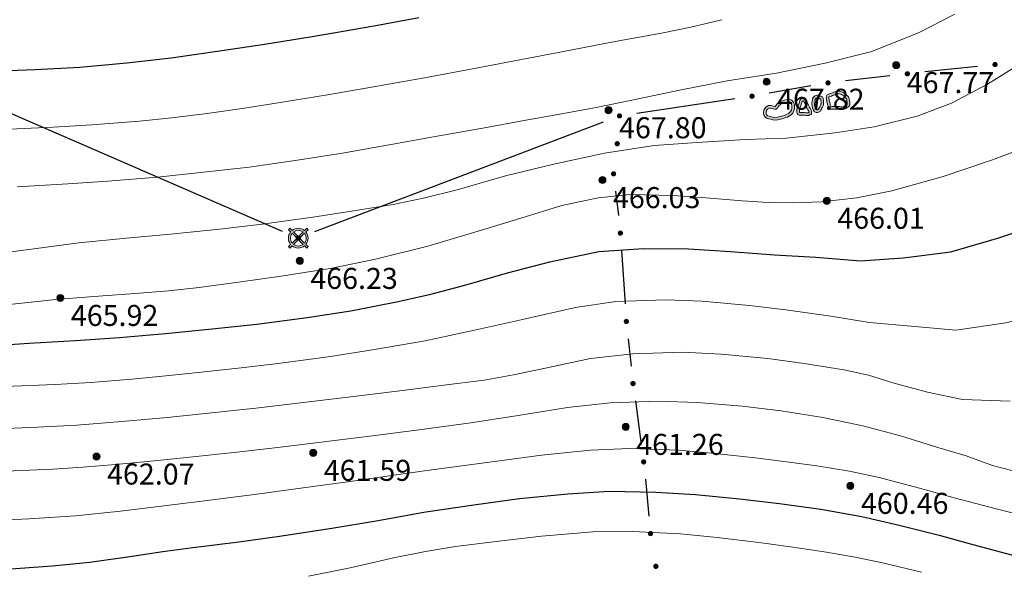
# Model space of a CAD drawing. Units: millimetres. Extents: x 482272 to 483777, y 4838427 to 4839379.
# Drawn here: x 482554 to 482610, y 4839102 to 4839133 of the extents above; entities that cross this region are included whole.
import ezdxf

# ---------------------------------------------------------------- set-up
doc = ezdxf.new("R2010")
doc.units = ezdxf.units.MM
for name, color, linetype, lineweight in [('111_Katastar_novo', 3, 'Continuous', 13), ('Slojnice_1m', 23, 'Continuous', 13), ('Slojnice_5m', 23, 'Continuous', 30), ('T_Tocka', 7, 'Continuous', 15)]:
    doc.layers.add(name, color=color, linetype=linetype, lineweight=lineweight)
for name, color, linetype in [('111_KC_MEDJA_PRILAGODBA', 3, 'Continuous'), ('1_kc_medja', 3, 'Continuous'), ('CRVENO-DETALJ', 240, 'Continuous'), ('toc1', 4, 'Continuous'), ('TOC2', 7, 'Continuous'), ('TOCKE', 7, 'Continuous'), ('TOPOGRAFIJA', 7, 'Continuous'), ('vtoc1', 7, 'Continuous')]:
    doc.layers.add(name, color=color, linetype=linetype)
doc.styles.add('gealisp', font='romans')
doc.styles.add('Zbirka_Arial', font='arial.ttf')

# ---------------------------------------------------------------- blocks, each defined once
blk = doc.blocks.new('*U1')
at = {"linetype": 'Continuous', "lineweight": 0}
h = blk.add_hatch(color=23, dxfattribs=at)
edge = h.paths.add_edge_path()
edge.add_arc((0, 0), 0.2, 0, 360.0000000000008)
at = {"color": 23, "linetype": 'Continuous', "lineweight": 0}
blk.add_circle((0, 0), 0.2, dxfattribs=at)
at = {"color": 23, "style": 'Zbirka_Arial'}
blk.add_attdef('VISINA', (0.3479530022962321, 0.02335329328044611), '', height=1.4, dxfattribs=at)
blk = doc.blocks.new('30506A-1')
at = {"linetype": 'Continuous', "lineweight": 0}
h = blk.add_hatch(color=7, dxfattribs=at)
h.paths.add_polyline_path([(-1.629696354919702, 0.462514057811859), (-1.725566094779311, 0.4759358213923406), (-1.766170199624071, 0.4829974048436725), (-1.784432107183079, 0.4879779250868523), (-1.805187612070653, 0.4936385173291454), (-1.820130594606781, 0.4981214120898585), (-1.84893988427234, 0.5102516393174028), (-1.878742261539287, 0.5281330656775935), (-1.92555856860713, 0.5474103685878617), (-1.977325447282396, 0.5556229184483072), (-2.022809945190943, 0.5556229184483072), (-2.056667667777901, 0.5556229184483072), (-2.097601242295013, 0.5530645700412151), (-2.161863445310132, 0.5365847318855687), (-2.319584039128699, 0.4651736949601853), (-2.390608588487111, 0.4380172496173602), (-2.425780204890088, 0.4169142797752556), (-2.451094846267324, 0.3626686196814722), (-2.462509738991912, 0.3284239415074808), (-2.477700512288948, 0.2199184179571599), (-2.483884092797098, 0.1024303883011732), (-2.483884092797098, 0.02567750403318231), (-2.47692740914772, -0.04157043791178638), (-2.462668720192141, -0.09290171815177961), (-2.432307903439096, -0.1435030794070845), (-2.375770710781466, -0.223073943147255), (-2.312650746040617, -0.2988179008361848), (-2.243805240521625, -0.3676634063554045), (-2.16819806517276, -0.4259889416243812), (-2.091999598288794, -0.473885120808518), (-2.012869064812549, -0.5100590789691068), (-1.950264976942889, -0.5269140257032634), (-1.889238937460276, -0.5339554917973148), (-1.839174549653308, -0.5339554917973145), (-1.750728906692534, -0.5188550161699377), (-1.674839348444935, -0.5028782670651702), (-1.595249349813114, -0.4869602673388719), (-1.534418568446764, -0.4727664183533286), (-1.480182607633083, -0.459207428149966), (-1.43047285952423, -0.44892265267913), (-1.388435969847134, -0.4470949618237227), (-1.346189166529029, -0.4421247496686646), (-1.302315088657906, -0.429589298848214), (-1.260944544008112, -0.403262588616599), (-1.241627826920194, -0.379116692256503), (-1.227857802956124, -0.3550191503195497), (-1.218332349946422, -0.3296179422936801), (-1.206223948178945, -0.2811843352233154), (-1.199417407125907, -0.21992546574711), (-1.197284448961682, -0.1452719299991252), (-1.199298842689018, -0.09692648054328756), (-1.199298842689018, -0.03933953872024198), (-1.207293469122533, 0.1085610502975912), (-1.211359575141273, 0.1797179056277391), (-1.222243255689477, 0.2754942944525282), (-1.249773029105313, 0.3642013421251704), (-1.311447093082279, 0.4066022611095832), (-1.392911322294822, 0.4337570041805066), (-1.441423890281726, 0.440687371035665), (-1.533528345393734, 0.4527009956154871)])
h.paths.add_polyline_path([(-1.550845708090947, 0.3036891711226417), (-1.461731685755125, 0.2920656029921247), (-1.427514079255161, 0.2871773734921135), (-1.377781839376529, 0.2705999601991584), (-1.369689282991317, 0.2445239451799353), (-1.36087530294742, 0.1669609207935986), (-1.357062344729456, 0.1002341519790633), (-1.349298842689109, -0.04339063576730912), (-1.349298842689109, -0.1000501253786295), (-1.347373704297979, -0.1462534467650578), (-1.34918027825222, -0.2094835351622352), (-1.354192333554579, -0.2545920328834651), (-1.361781592379202, -0.2849490681819584), (-1.364145480701865, -0.2912527703758835), (-1.375747932059993, -0.2945677564782727), (-1.400473174755349, -0.297476608560146), (-1.449045523802057, -0.2995884498229771), (-1.513582207127797, -0.3129408670629343), (-1.569653145630006, -0.3269586016886008), (-1.627008327816725, -0.3403414775320923), (-1.70499961392216, -0.3559397347530658), (-1.778812276174901, -0.3714792425955694), (-1.851887450069853, -0.3839554917972238), (-1.880613704631287, -0.3839554917972238), (-1.922015500227871, -0.3791783615361056), (-1.96183924743741, -0.3684565834412302), (-2.020592338106327, -0.3415980277068231), (-2.082277495367521, -0.3028245002856239), (-2.144553944163589, -0.2547826683571661), (-2.201773466434361, -0.1975631460863951), (-2.256839465246571, -0.1314839475119245), (-2.306669639786606, -0.06135259075176891), (-2.323583208454693, -0.03316330963821146), (-2.329022180091215, -0.01358301174673271), (-2.333884092797007, 0.03341547774266446), (-2.333884092797007, 0.09848574973853008), (-2.328249076949987, 0.2055510508330368), (-2.315863125417991, 0.2940221332041804), (-2.31128511911471, 0.3077561521140216), (-2.26181221935974, 0.3266722608439067), (-2.111920616466364, 0.3945385713229825), (-2.074083675876636, 0.4042417347370701), (-2.051984736498753, 0.4056229184482163), (-2.022809945190943, 0.4056229184482163), (-1.989149875159114, 0.4056229184482163), (-1.96641956915596, 0.4020168719534922), (-1.946263830210341, 0.3937174500347282), (-1.916973225700985, 0.3761430873289555), (-1.87093140511638, 0.3567570576092294), (-1.846479066468077, 0.3494213560147727), (-1.823899718052985, 0.3432633519014416), (-1.798826772309098, 0.3364252757894519), (-1.748821638430059, 0.3277287307669213), (-1.647714772368204, 0.3135737695183707)], flags=16)
h.paths.add_polyline_path([(-0.6673058440650266, 0.459026667549324), (-0.7157607257540807, 0.4362243702839803), (-0.7556324682325338, 0.4036974224723054), (-0.7778850582716359, 0.3725437964176308), (-0.8146245233365329, 0.3211085453267521), (-0.8321031515160939, 0.3020409509490489), (-0.8549196716321603, 0.2792244308327553), (-0.9024139921690452, 0.2226835730509719), (-0.9432066885743781, 0.153335989161859), (-0.9734740405835963, 0.1114273479183796), (-0.9927165903418427, 0.05369969864363977), (-1.011886930031097, -0.05919230174845419), (-1.022317676859416, -0.1718443674940309), (-1.022317676859416, -0.2582183583988357), (-1.008758450627055, -0.320590799067532), (-0.9927789737936336, -0.3525497527343761), (-0.9690084951178048, -0.3810743271451429), (-0.912897852615174, -0.4140805874408214), (-0.8509873816012705, -0.4255454894805555), (-0.8414679629270269, -0.4284745413804103), (-0.8346688269375593, -0.4334193675545065), (-0.8150621496439501, -0.4530260448480019), (-0.7657937731542005, -0.4838187801542517), (-0.713308426943172, -0.4961682733801354), (-0.6573541225134254, -0.4984997027315785), (-0.5874154843805857, -0.4984997027315785), (-0.5253541286921295, -0.4605733186995165), (-0.493575088706848, -0.4268080887152332), (-0.4490259402983841, -0.3989648709600716), (-0.4288201263080955, -0.3464297545847331), (-0.4214446101913158, -0.3193861954903259), (-0.4116016035386567, -0.27509266555353), (-0.4069421978375809, -0.2667057352914467), (-0.3704239869376804, -0.2001137036504594), (-0.3431543471264147, -0.1228497241856991), (-0.3224785429957819, -0.02636263824229079), (-0.324810202844219, 0.04125549736204237), (-0.3327569475513885, 0.1584699817929119), (-0.3391635870329992, 0.2631117599919442), (-0.3583179213586618, 0.3287837633945399), (-0.4042937700162383, 0.400621026922181), (-0.4884496699285135, 0.4557576510026137), (-0.5898962455114543, 0.47136481647658), (-0.6304230273981373, 0.4682473717164157)])
h.paths.add_polyline_path([(-0.6063104625427513, 0.3196590519694382), (-0.595623326889836, 0.3204811393275122), (-0.5434281498539801, 0.3124511120911393), (-0.5133376183316614, 0.2927366259214069), (-0.496280953094242, 0.2660855864880889), (-0.4878585625910998, 0.2372088190484198), (-0.4824466057173125, 0.148813523444189), (-0.4746352219508483, 0.03359561288767027), (-0.4730273496808195, -0.01303268294236665), (-0.4878073346159226, -0.08200594597315108), (-0.5078120802260175, -0.1386860585348584), (-0.538265915339371, -0.1942195225652101), (-0.5533041702303763, -0.2212883813690492), (-0.5670983562882848, -0.2833622186301471), (-0.5712114848682861, -0.2984436900899254), (-0.5895166486152444, -0.3098844174317039), (-0.6207701225247317, -0.3430912334606545), (-0.6296203449679748, -0.3484997027314876), (-0.6542304776776269, -0.3484997027314877), (-0.6928249440901482, -0.3468915999642378), (-0.7073116438923537, -0.3434829647167135), (-0.7210757812975996, -0.3348803788383066), (-0.7369248930697269, -0.3190312670662933), (-0.7734606103831538, -0.2924598362926644), (-0.8151551092485078, -0.2796307597191117), (-0.8596120054322682, -0.2713980011662896), (-0.8668782112488316, -0.2671237624506374), (-0.8723176768593247, -0.2421022206424364), (-0.8723176768593247, -0.1787739910464546), (-0.8630507630955437, -0.07869132239716292), (-0.8467653137188333, 0.01721187948783204), (-0.8384311386480475, 0.04221440470018939), (-0.8174845731176672, 0.07121734158818127), (-0.7794866271543694, 0.1358138497259915), (-0.7442507732041579, 0.1777612949047122), (-0.723732440017557, 0.1982796280913137), (-0.697876214894449, 0.2264864191347443), (-0.6558250375907164, 0.2853580673599936), (-0.6452481933104083, 0.3001656493524929), (-0.6352191956211757, 0.3083472000989786), (-0.6167020312969955, 0.3170611597809055)], flags=16)
h.paths.add_polyline_path([(0.2098199292673826, 0.4960399823144144), (0.1269325477383063, 0.5225787575996037), (-0.02270670701716448, 0.5423839530817531), (-0.04909809897230977, 0.5394515761979618), (-0.0687957595534936, 0.5374818101397525), (-0.0869332092016748, 0.5354665379566086), (-0.1135892011270698, 0.5325047610758702), (-0.1425972527061958, 0.5196122937065866), (-0.1618819768275432, 0.5110413052082098), (-0.2100574150744021, 0.4869535860846099), (-0.2328109262332421, 0.4232437548396309), (-0.2358355646335946, 0.3990466476374859), (-0.240320551350919, 0.3609242605405161), (-0.2403205513509192, 0.3304636262437278), (-0.2348032781221721, 0.2835668037996592), (-0.2141342912010502, 0.2284495053431811), (-0.1880797585627074, 0.1546283295347159), (-0.1726706473259583, 0.1295885237748273), (-0.1662855746084226, 0.1104333056223369), (-0.159311581165525, 0.08428083021136146), (-0.1338161389085155, -0.02554569028030118), (-0.08602157572783953, -0.2147325028706759), (-0.06023978946132025, -0.3028202726145547), (-0.02187693789881018, -0.3821034991767644), (0.02643439666849168, -0.4271940781063677), (0.08385654730488956, -0.4543940441972152), (0.1251799748837354, -0.4612812821271746), (0.211485122139152, -0.4584044438852288), (0.2745674160139508, -0.4198541531841329), (0.3155578268807633, -0.3700800828455614), (0.3493228852760268, -0.3025499660552667), (0.3776115950803403, -0.2422007184727611), (0.457392286858294, -0.109881522353136), (0.5593996456716455, 0.08189231221581278), (0.584388147349387, 0.1518601169134389), (0.5913968634806683, 0.2499821427518329), (0.5865206178635844, 0.3231258270084251), (0.5671007278654083, 0.3852694750021328), (0.4922550534620309, 0.4443581653194997), (0.4194048871581799, 0.4470563196271087), (0.3549264668967005, 0.4578027230040789), (0.2775343189121027, 0.4743592760694356)])
h.paths.add_polyline_path([(0.238879928126607, 0.329234559992756), (0.3268921848381299, 0.3104060400896743), (0.4042369208402758, 0.2975152507558505), (0.4292852379912802, 0.2965875353061165), (0.4390999408769862, 0.2881521866529507), (0.4410401467946485, 0.2503384362885284), (0.4362302665705329, 0.1830001131527298), (0.4218234470640714, 0.1426610185342266), (0.3268541999557328, -0.03588116602895847), (0.2451140748781881, -0.1714501539627216), (0.2143098029059705, -0.2371659341702079), (0.1889818795247034, -0.2878217809325185), (0.1748188407336779, -0.3050197566076347), (0.1669895564765509, -0.309804319208979), (0.1315052189942003, -0.3109871304585764), (0.1117288227230806, -0.3016193638036386), (0.1009471755138516, -0.2915564930751767), (0.08021704529983253, -0.2487142239660888), (0.05872444614521921, -0.1752811768544601), (0.01197023848362933, 0.009787561805967737), (-0.01374823679895854, 0.12057483994658), (-0.02253237182969769, 0.1535153463119065), (-0.03584495970449031, 0.1934531099361713), (-0.05195210541501227, 0.219627221715656), (-0.07317195819803346, 0.2797501379341165), (-0.08795876034264394, 0.3191816103199017), (-0.09032055135082828, 0.3392568338890665), (-0.09032055135082828, 0.352131052895177), (-0.0870224920065541, 0.3801645573207679), (-0.08167648279788864, 0.3825405614136344), (-0.07391556794164011, 0.3859898569053257), (-0.07036848028917575, 0.3863839777557132), (-0.05305014087138837, 0.3883082376912624), (-0.03335248026837112, 0.3902780037512912), (-0.02428808315755759, 0.3912851589857382), (0.09396084614013445, 0.3756345654023789), (0.1640804117781727, 0.3531837729992731)], flags=16)
h.paths.add_polyline_path([(1.17032162626731, 0.4291015751973646), (0.9989083712663382, 0.3705702198310519), (0.9205987657006749, 0.3302289078728793), (0.8375809989501017, 0.2564353374280012), (0.7519271464364006, 0.1471975194715463), (0.6995627103832471, 0.03980379056906702), (0.676734833431055, -0.04922492954415103), (0.6657718358881084, -0.141314108905361), (0.6657718358881088, -0.2497837971104676), (0.6843247419187715, -0.3340449120000787), (0.7066997743282855, -0.39619777980397), (0.764222135908426, -0.4837455499014139), (0.8839536256579095, -0.5478598315091859), (0.9615844950543524, -0.5556229184487619), (1.092415643668797, -0.5556229184487623), (1.196210470696313, -0.5473193322864063), (1.354551877133987, -0.5246991313670145), (1.460249247148225, -0.4966569719754264), (1.516967201096916, -0.4730244911634146), (1.631098958793018, -0.4058881631067388), (1.704036251162281, -0.3283922899645442), (1.731484260641763, -0.2927098776413004), (1.7529863014272, -0.2857737354524943), (1.784965339832183, -0.2911035751865256), (1.997579729045356, -0.3836302075294498), (2.120459196547132, -0.4045458615721601), (2.291317270239576, -0.3337618024709167), (2.403675772565635, -0.2261845130099116), (2.464018298130441, -0.1030857608575374), (2.481227799276553, 0.01813170721470664), (2.464151671450851, 0.118228863779675), (2.423771245763873, 0.2251182258926308), (2.36910315202715, 0.2919347849042425), (2.257095184201381, 0.3409382708280183), (2.129808506325277, 0.39264848371522), (2.023665851852006, 0.4347050071855838), (1.908885540937945, 0.4747698326934824), (1.745752046278767, 0.4887220394734868), (1.561256103212826, 0.4846221296274962), (1.316378669641495, 0.4583129838720198)])
h.paths.add_polyline_path([(1.339145573427118, 0.3098957792217334), (1.570951526186036, 0.3348005510056282), (1.741013473778822, 0.3385797053965689), (1.877284420120759, 0.3269249534066603), (1.971299311483109, 0.2941084347235114), (2.073951859286691, 0.2534347837072362), (2.198795236990109, 0.2027171615152411), (2.27588481084888, 0.1689904729519183), (2.292128295244083, 0.1491373253577427), (2.318719915570342, 0.07874774214133323), (2.329422539861639, 0.01601090447638698), (2.318853288890751, -0.05843505599841331), (2.294350424824529, -0.1084208986935664), (2.280707511494827, -0.1362524418861994), (2.207908004254591, -0.2059540977545571), (2.10299882965694, -0.2494164700876809), (2.04072028759242, -0.2388158671831204), (1.827865208015169, -0.1461844899597509), (1.741658282867092, -0.1318166691016813), (1.64103482798123, -0.1642758480970767), (1.589692195092086, -0.231021270853032), (1.536564459671583, -0.287469489737304), (1.449780079327753, -0.3385191252336877), (1.411949262434177, -0.3542819656058787), (1.324609558645193, -0.3774537237541155), (1.179606991963739, -0.3981683761371642), (1.086425213069787, -0.4056229184486712), (0.9690658382231749, -0.4056229184486713), (0.928510744066557, -0.4015674090330775), (0.8686459166523259, -0.3695107595144688), (0.841815943461484, -0.3286761299877976), (0.8287351868050332, -0.2923406948307284), (0.8157718358881993, -0.2334654760834394), (0.8157718358881998, -0.1502112678588209), (0.8245064989373541, -0.07684009824583693), (0.8410739431695897, -0.01222706574049032), (0.8797822202075167, 0.06715937520743964), (0.9473066459453334, 0.1532760028883335), (1.006112035458387, 0.2055474602334466), (1.057806989800953, 0.2321781942885092), (1.209435368511208, 0.2839537382383241)], flags=16)
at = {"color": 7, "linetype": 'Continuous', "lineweight": 0}
for points in [[(-1.72556609477931, 0.4759358213923406), (-1.629696354919702, 0.4625140578118589), (-1.533528345393734, 0.452700995615487), (-1.441423890281726, 0.4406873710356649), (-1.392911322294822, 0.4337570041805066), (-1.311447093082279, 0.4066022611095832), (-1.249773029105313, 0.3642013421251704), (-1.222243255689477, 0.2754942944525283), (-1.211359575141273, 0.17971790562774), (-1.207293469122533, 0.1085610502975669), (-1.199298842689018, -0.03933953872024176), (-1.199298842689018, -0.09692648054328856), (-1.197284448961682, -0.1452719299991259), (-1.199417407125907, -0.2199254657471101), (-1.206223948178945, -0.2811843352233154), (-1.218332349946422, -0.3296179422936802), (-1.227857802956123, -0.3550191503195492), (-1.241627826920194, -0.3791166922565026), (-1.260944544008112, -0.4032625886165988), (-1.302315088657906, -0.4295892988482137), (-1.34618916652903, -0.4421247496686647), (-1.388435969847137, -0.4470949618237228), (-1.43047285952423, -0.4489226526791299), (-1.480182607633083, -0.4592074281499663), (-1.534418568446767, -0.4727664183533307), (-1.595249349813116, -0.4869602673388727), (-1.674839348444948, -0.5028782670651708), (-1.75072890669253, -0.5188550161699368), (-1.839174549653308, -0.5339554917973146), (-1.889238937460277, -0.5339554917973146), (-1.95026497694289, -0.5269140257032632), (-2.012869064812548, -0.5100590789691068), (-2.091999598288794, -0.473885120808518), (-2.16819806517276, -0.4259889416243823), (-2.243805240521624, -0.3676634063554047), (-2.312650746040617, -0.298817900836184), (-2.375770710781467, -0.2230739431472557), (-2.432307903439096, -0.1435030794070826), (-2.462668720192141, -0.09290171815177928), (-2.47692740914772, -0.04157043791178694), (-2.483884092797098, 0.02567750403318314), (-2.483884092797098, 0.1024303883011726), (-2.477700512288948, 0.2199184179571603), (-2.462509738991912, 0.3284239415074808), (-2.451094846267324, 0.3626686196814717), (-2.425780204890088, 0.4169142797752556), (-2.390608588487112, 0.43801724961736), (-2.319584039128699, 0.4651736949601855), (-2.161863445310132, 0.5365847318855685), (-2.097601242295013, 0.5530645700412151), (-2.056667667777901, 0.5556229184483072), (-2.022809945190943, 0.5556229184483072), (-1.977325447282396, 0.5556229184483072), (-1.92555856860713, 0.5474103685878617), (-1.878742261539287, 0.5281330656775935), (-1.84893988427234, 0.5102516393174028), (-1.820130594606781, 0.4981214120898585), (-1.805187612070654, 0.4936385173291455), (-1.784432107183079, 0.4879779250868523), (-1.766170199624071, 0.4829974048436725)], [(-1.748821638430059, 0.3277287307669212), (-1.647714772368204, 0.3135737695183707), (-1.550845708090947, 0.3036891711226417), (-1.461731685755126, 0.2920656029921247), (-1.427514079255161, 0.2871773734921135), (-1.378973748559474, 0.2709972632601421), (-1.377615298641444, 0.2700633289416601), (-1.369689282991317, 0.2445239451799353), (-1.36087530294742, 0.1669609207935991), (-1.357062344729457, 0.1002341519790662), (-1.349298842689109, -0.0433906357673095), (-1.349298842689109, -0.1000501253786297), (-1.347373704297979, -0.1462534467650585), (-1.34918027825222, -0.2094835351622351), (-1.354192333554579, -0.2545920328834654), (-1.361781592379202, -0.2849490681819589), (-1.364074735724671, -0.2910641171033603), (-1.364101985283696, -0.2911118038316545), (-1.364468560273281, -0.291345078824861), (-1.375747932059994, -0.2945677564782727), (-1.400473174755348, -0.2974766085601459), (-1.449045523802056, -0.2995884498229771), (-1.513582207127797, -0.3129408670629346), (-1.569653145630014, -0.3269586016886024), (-1.627008327816725, -0.3403414775320925), (-1.704999613922155, -0.3559397347530648), (-1.778812276174904, -0.3714792425955693), (-1.851887450069853, -0.3839554917972237), (-1.880613704631287, -0.3839554917972237), (-1.922015500227872, -0.3791783615361055), (-1.96183924743741, -0.3684565834412297), (-2.020592338106326, -0.3415980277068229), (-2.082277495367521, -0.3028245002856238), (-2.14455394416359, -0.2547826683571657), (-2.201773466434361, -0.1975631460863951), (-2.256839465246571, -0.1314839475119243), (-2.306669639786605, -0.06135259075176691), (-2.323583208454693, -0.03316330963821201), (-2.329022180091215, -0.01358301174673215), (-2.333884092797007, 0.03341547774266473), (-2.333884092797007, 0.0984857497385292), (-2.328249076949987, 0.2055510508330372), (-2.315863125417991, 0.2940221332041801), (-2.311519889668944, 0.3070518404513223), (-2.31117081555135, 0.3077998564176596), (-2.26181221935974, 0.3266722608439068), (-2.111920616466364, 0.3945385713229825), (-2.074083675876636, 0.4042417347370701), (-2.051984736498753, 0.4056229184482163), (-2.022809945190943, 0.4056229184482163), (-1.989149875159114, 0.4056229184482163), (-1.96641956915596, 0.4020168719534922), (-1.946263830210341, 0.3937174500347282), (-1.916973225700985, 0.3761430873289555), (-1.87093140511638, 0.3567570576092294), (-1.846479066468078, 0.3494213560147728), (-1.823899718052985, 0.3432633519014416), (-1.798826772309098, 0.3364252757894519)], [(-0.5898962455114543, 0.47136481647658), (-0.4884496699285137, 0.4557576510026138), (-0.4042937700162383, 0.400621026922181), (-0.3583179213586618, 0.3287837633945401), (-0.3391635870329992, 0.2631117599919435), (-0.3327569475513883, 0.1584699817929049), (-0.324810202844219, 0.04125549736204448), (-0.3224785429957819, -0.0263626382422899), (-0.3431543471264149, -0.1228497241856985), (-0.3704239869376806, -0.2001137036504588), (-0.4069421978375658, -0.2667057352914526), (-0.4116016035386565, -0.2750926655535295), (-0.4214446101913154, -0.3193861954903241), (-0.4288201263080964, -0.346429754584733), (-0.4490259402983838, -0.3989648709600715), (-0.493575088706848, -0.4268080887152337), (-0.525354128692129, -0.4605733186995167), (-0.5874154843805854, -0.4984997027315785), (-0.657354122513425, -0.4984997027315785), (-0.713308426943172, -0.4961682733801354), (-0.7657937731542006, -0.4838187801542517), (-0.8150621496439499, -0.4530260448480021), (-0.8346688269375591, -0.4334193675545066), (-0.8414679629270267, -0.4284745413804103), (-0.8509873816012714, -0.4255454894805553), (-0.9128978526151741, -0.4140805874408215), (-0.9690084951178051, -0.3810743271451429), (-0.9927789737936337, -0.3525497527343759), (-1.008758450627056, -0.3205907990675314), (-1.022317676859416, -0.2582183583988353), (-1.022317676859416, -0.1718443674940318), (-1.011886930031096, -0.05919230174845325), (-0.9927165903418427, 0.05369969864364066), (-0.9734740405835964, 0.1114273479183794), (-0.943206688574378, 0.1533359891618602), (-0.9024139921690448, 0.222683573050972), (-0.8549196716321603, 0.2792244308327554), (-0.8321031515160939, 0.3020409509490491), (-0.8146245233365335, 0.3211085453267515), (-0.7778850582716359, 0.3725437964176308), (-0.7556324682325339, 0.4036974224723053), (-0.7157607257540803, 0.4362243702839805), (-0.6673058440650266, 0.459026667549324), (-0.6304230273981375, 0.4682473717164157)], [(-0.5956233268898359, 0.3204811393275122), (-0.5434281498539804, 0.3124511120911393), (-0.5133376183316614, 0.2927366259214068), (-0.4962809530942422, 0.2660855864880887), (-0.4878585625911001, 0.2372088190484192), (-0.482446605717314, 0.1488135234442325), (-0.4746352219508481, 0.03359561288766599), (-0.4730273496808195, -0.01303268294236659), (-0.4878073346159226, -0.08200594597315103), (-0.5078120802260173, -0.1386860585348586), (-0.5382659153393661, -0.1942195225651631), (-0.5533041702303763, -0.2212883813690496), (-0.5670983562882839, -0.2833622186301454), (-0.5712114848682859, -0.2984436900899254), (-0.5895166486152448, -0.3098844174317037), (-0.620770122524732, -0.3430912334606546), (-0.6296203449679751, -0.3484997027314876), (-0.6542304776776291, -0.3484997027314876), (-0.6928249440901482, -0.3468915999642377), (-0.7073116438923535, -0.3434829647167135), (-0.7210757812975999, -0.3348803788383066), (-0.7369248930697267, -0.3190312670662934), (-0.7734606103831538, -0.2924598362926645), (-0.8151551092485079, -0.2796307597191117), (-0.8596120054322682, -0.2713980011662898), (-0.8668782112488316, -0.2671237624506375), (-0.8723176768593248, -0.2421022206424368), (-0.8723176768593248, -0.1787739910464552), (-0.8630507630955435, -0.07869132239716237), (-0.8467653137188336, 0.01721187948783154), (-0.8384311386480476, 0.04221440470018933), (-0.8174845731176674, 0.07121734158818072), (-0.7794866271543697, 0.1358138497259915), (-0.7442507732041577, 0.1777612949047125), (-0.7237324400175567, 0.1982796280913135), (-0.6978762148944497, 0.2264864191347442), (-0.6558250375907164, 0.2853580673599936), (-0.6452481933104082, 0.3001656493524933), (-0.6352191956211755, 0.3083472000989786), (-0.6167020312969953, 0.3170611597809057), (-0.6063104625427513, 0.3196590519694382)], [(-0.02270670701716426, 0.5423839530817531), (0.1269325477383063, 0.5225787575996037), (0.2098199292673826, 0.4960399823144144), (0.2775343189121031, 0.4743592760694355), (0.3549264668966998, 0.4578027230040789), (0.4194048871581799, 0.4470563196271087), (0.4922550534620314, 0.4443581653194997), (0.5671007278654088, 0.3852694750021328), (0.5865206178635844, 0.3231258270084254), (0.5913968634806679, 0.2499821427518327), (0.5843881473493866, 0.1518601169134399), (0.5593996456716468, 0.08189231221581394), (0.457392286858294, -0.1098815223531346), (0.3776115950803387, -0.242200718472759), (0.349322885276024, -0.3025499660552669), (0.3155578268807631, -0.3700800828455613), (0.2745674160139515, -0.4198541531841329), (0.2114851221391518, -0.4584044438852288), (0.1251799748837357, -0.4612812821271746), (0.08385654730489023, -0.4543940441972154), (0.0264343966684919, -0.4271940781063677), (-0.02187693789880996, -0.3821034991767647), (-0.06023978946132047, -0.3028202726145537), (-0.08602157572784108, -0.2147325028706746), (-0.1338161389085144, -0.02554569028029618), (-0.1593115811655252, 0.08428083021135535), (-0.1662855746084233, 0.1104333056223368), (-0.1726706473259583, 0.129588523774828), (-0.1880797585627079, 0.1546283295347166), (-0.2141342912010487, 0.2284495053431783), (-0.2348032781221718, 0.2835668037996584), (-0.2403205513509192, 0.330463626243727), (-0.2403205513509192, 0.3609242605405143), (-0.2358355646335895, 0.3990466476375332), (-0.2328109262332418, 0.4232437548396319), (-0.2100574150744023, 0.4869535860846099), (-0.1618819768275443, 0.5110413052082095), (-0.1425972527061958, 0.5196122937065866), (-0.1135892011270698, 0.5325047610758702), (-0.0869332092016748, 0.5354665379566086), (-0.06879575955349537, 0.5374818101397523), (-0.04909809897230843, 0.5394515761979619)], [(-0.02428808315755759, 0.3912851589857382), (0.09396084614013489, 0.3756345654023789), (0.1640804117781727, 0.3531837729992731), (0.2388799281266074, 0.3292345599927557), (0.3268921848381297, 0.3104060400896742), (0.4042369208402761, 0.2975152507558505), (0.4292852379912802, 0.2965875353061165), (0.4292852379912802, 0.2965875353061165), (0.4390999408769858, 0.2881521866529511), (0.4410401467946485, 0.2503384362885299), (0.4362302665705329, 0.1830001131527297), (0.4218234470640709, 0.142661018534227), (0.3268541999557328, -0.03588116602895752), (0.2451140748781881, -0.1714501539627236), (0.2143098029059729, -0.237165934170207), (0.1889818795247038, -0.2878217809325179), (0.1748188407336784, -0.3050197566076349), (0.1669895564765511, -0.309804319208979), (0.1351087401791347, -0.3108670130857263), (0.129157782336847, -0.3098751867787541), (0.1117288227230802, -0.3016193638036384), (0.100947175513852, -0.2915564930751771), (0.08021704529983253, -0.2487142239660898), (0.0587244461452201, -0.1752811768544689), (0.01197023848362733, 0.00978756180597884), (-0.01374823679896053, 0.1205748399465847), (-0.02253237182969769, 0.1535153463119059), (-0.03584495970449098, 0.193453109936172), (-0.05195210541501183, 0.2196272217156547), (-0.07317195819803146, 0.2797501379341156), (-0.08795876034264438, 0.3191816103199017), (-0.09032055135082828, 0.3392568338890669), (-0.09032055135082828, 0.3521310528951744), (-0.08702249200655388, 0.3801645573207679), (-0.08167648279788864, 0.3825405614136344), (-0.07391556794163989, 0.3859898569053257), (-0.07036848028917575, 0.3863839777557132), (-0.0530501408713917, 0.3883082376912625), (-0.03335248026837689, 0.3902780037512912)], [(1.7529863014272, -0.2857737354524943), (1.784965339832183, -0.2911035751865256), (1.997579729045356, -0.3836302075294498), (2.120459196547131, -0.40454586157216), (2.291317270239574, -0.3337618024709172), (2.403675772565634, -0.2261845130099118), (2.464018298130441, -0.1030857608575388), (2.481227799276553, 0.01813170721470669), (2.46415167145085, 0.1182288637796773), (2.423771245763874, 0.2251182258926292), (2.369103152027151, 0.2919347849042424), (2.257095184201376, 0.3409382708280191), (2.129808506325276, 0.3926484837152202), (2.023665851852002, 0.4347050071855847), (1.908885540937945, 0.4747698326934824), (1.745752046278767, 0.4887220394734868), (1.561256103212827, 0.4846221296274962), (1.316378669641495, 0.4583129838720197), (1.17032162626731, 0.4291015751973646), (0.9989083712663387, 0.3705702198310519), (0.9205987657006744, 0.3302289078728791), (0.8375809989501022, 0.2564353374280017), (0.751927146436401, 0.1471975194715469), (0.6995627103832476, 0.03980379056906713), (0.6767348334310554, -0.04922492954415247), (0.6657718358881084, -0.1413141089053624), (0.6657718358881084, -0.2497837971104673), (0.6843247419187719, -0.3340449120000812), (0.7066997743282855, -0.3961977798039698), (0.764222135908426, -0.4837455499014141), (0.8839536256579095, -0.5478598315091858), (0.9615844950543533, -0.555622918448762), (1.092415643668801, -0.555622918448762), (1.196210470696315, -0.5473193322864063), (1.354551877133986, -0.5246991313670151), (1.460249247148226, -0.4966569719754261), (1.516967201096918, -0.4730244911634145), (1.631098958793018, -0.4058881631067379), (1.704036251162279, -0.3283922899645404), (1.731484260641764, -0.2927098776413004)], [(2.329422539861639, 0.01601090447638853), (2.318719915570341, 0.0787477421413314), (2.292128295244083, 0.1491373253577422), (2.275884810848879, 0.1689904729519185), (2.198795236990122, 0.2027171615152383), (2.073951859286694, 0.2534347837072346), (1.971299311483108, 0.2941084347235119), (1.877284420120759, 0.3269249534066603), (1.741013473778821, 0.3385797053965689), (1.570951526186036, 0.3348005510056282), (1.339145573427118, 0.3098957792217334), (1.209435368511208, 0.2839537382383241), (1.057806989800952, 0.2321781942885082), (1.006112035458386, 0.2055474602334471), (0.9473066459453321, 0.1532760028883331), (0.8797822202075167, 0.06715937520743864), (0.8410739431695902, -0.01222706574048971), (0.8245064989373532, -0.07684009824583882), (0.8157718358881993, -0.1502112678588219), (0.8157718358881993, -0.2334654760834383), (0.8287351868050337, -0.2923406948307274), (0.8418159434614836, -0.328676129987798), (0.8686459166523264, -0.3695107595144691), (0.928510744066557, -0.4015674090330776), (0.9690658382231732, -0.405622918448671), (1.086425213069788, -0.405622918448671), (1.179606991963738, -0.3981683761371642), (1.324609558645193, -0.3774537237541153), (1.411949262434177, -0.3542819656058782), (1.449780079327752, -0.3385191252336881), (1.536564459671581, -0.2874694897373047), (1.589692195092084, -0.2310212708530344), (1.64103482798123, -0.164275848097077), (1.741658282867093, -0.1318166691016813), (1.827865208015169, -0.1461844899597509), (2.040720287592421, -0.2388158671831206), (2.10299882965694, -0.2494164700876809), (2.207908004254591, -0.2059540977545566), (2.280707511494825, -0.1362524418861994), (2.294350424824529, -0.1084208986935664), (2.31885328889075, -0.05843505599841592)]]:
    blk.add_lwpolyline(points, close=True, dxfattribs=at)
blk = doc.blocks.new('DK')
at = {"linetype": 'Continuous', "lineweight": 0}
h = blk.add_hatch(color=242, dxfattribs=at)
edge = h.paths.add_edge_path()
edge.add_line((0.75, -0.6439339830540121), (0.6439339830540121, -0.75))
edge.add_line((0.6439339830540121, -0.75), (0.4746387647464871, -0.5807047816924751))
edge.add_arc((0, 0), 0.75, 230.7391704772668, 309.26082952273316, ccw=False)
edge.add_line((-0.4746387642808259, -0.5807047816924751), (-0.6439339825883508, -0.75))
edge.add_line((-0.6439339830540121, -0.75), (-0.75, -0.6439339830540121))
edge.add_line((-0.75, -0.6439339830540121), (-0.5807047816924751, -0.4746387647464871))
edge.add_arc((0, 0), 0.75, 140.7391704772668, 219.2608295227332, ccw=False)
edge.add_line((-0.5807047816924751, 0.4746387642808259), (-0.75, 0.6439339825883508))
edge.add_line((-0.75, 0.6439339830540121), (-0.6439339830540121, 0.75))
edge.add_line((-0.6439339830540121, 0.75), (-0.4746387647464871, 0.5807047816924751))
edge.add_arc((0, 0), 0.75, 50.73917047726678, 129.2608295227332, ccw=False)
edge.add_line((0.4746387642808259, 0.5807047816924751), (0.6439339825883508, 0.75))
edge.add_line((0.6439339830540121, 0.75), (0.75, 0.6439339830540121))
edge.add_line((0.75, 0.6439339830540121), (0.5807047816924751, 0.4746387647464871))
edge.add_arc((0, 0), 0.75, -39.260829522733275, 39.26082952273322, ccw=False)
edge.add_line((0.5807047816924751, -0.4746387642808259), (0.75, -0.6439339825883508))
edge = h.paths.add_edge_path(flags=16)
edge.add_line((-0.03882285673171282, 0.144888874143362), (-0.3679034472443163, 0.4739694646559656))
edge.add_arc((0, 0), 0.6000000000000001, 52.18075578145829, 127.81924421854171, ccw=False)
edge.add_line((0.3679034472443163, 0.4739694646559656), (0.03882285673171282, 0.144888874143362))
edge.add_arc((0, 0), 0.15, 74.99999999999996, 105.0000000000001)
edge = h.paths.add_edge_path(flags=16)
edge.add_line((0.4739694646559656, -0.3679034472443163), (0.144888874143362, -0.03882285673171282))
edge.add_arc((0, 0), 0.15, 344.9999999999999, 375.0000000000001)
edge.add_line((0.144888874143362, 0.03882285673171282), (0.4739694646559656, 0.3679034472443163))
edge.add_arc((0, 0), 0.6000000000000001, -37.819244218541826, 37.81924421854171, ccw=False)
edge = h.paths.add_edge_path(flags=16)
edge.add_line((-0.144888874143362, 0.03882285673171282), (-0.4739694646559656, 0.3679034472443163))
edge.add_arc((0, 0), 0.6000000000000001, 142.1807557814583, 217.8192442185417)
edge.add_line((-0.4739694646559656, -0.3679034472443163), (-0.144888874143362, -0.03882285673171282))
edge.add_arc((0, 0), 0.15, 165.0000000000001, 195, ccw=False)
edge = h.paths.add_edge_path(flags=16)
edge.add_line((0.3679034472443163, -0.4739694646559656), (0.03882285673171282, -0.144888874143362))
edge.add_arc((0, 0), 0.15, 255, 284.9999999999999, ccw=False)
edge.add_line((-0.03882285673171282, -0.144888874143362), (-0.3679034472443163, -0.4739694646559656))
edge.add_arc((0, 0), 0.6000000000000001, 232.1807557814583, 307.8192442185417)
at = {"color": 242, "linetype": 'Continuous', "lineweight": 0}
for p, q in [((-0.6439339830540121, 0.75), (-0.75, 0.6439339830540121)), ((-0.4746387642808259, 0.5807047816924751), (-0.6439339830540121, 0.75)), ((0.4746387642808259, 0.5807047816924751), (0.6439339830540121, 0.75)), ((0.75, 0.6439339830540121), (0.6439339830540121, 0.75)), ((-0.5807047816924751, 0.4746387642808259), (-0.75, 0.6439339830540121)), ((-0.144888874143362, 0.03882285673171282), (-0.4739694646559656, 0.3679034472443163)), ((-0.03882285673171282, 0.144888874143362), (-0.3679034472443163, 0.4739694646559656)), ((0.03882285673171282, 0.144888874143362), (0.3679034472443163, 0.4739694646559656)), ((0.144888874143362, 0.03882285673171282), (0.4739694646559656, 0.3679034472443163)), ((0.5807047816924751, 0.4746387642808259), (0.75, 0.6439339830540121)), ((-0.75, -0.6439339830540121), (-0.5807047816924751, -0.4746387642808259)), ((-0.6439339830540121, -0.75), (-0.75, -0.6439339830540121)), ((-0.6439339830540121, -0.75), (-0.4746387642808259, -0.5807047816924751)), ((-0.4739694646559656, -0.3679034472443163), (-0.144888874143362, -0.03882285673171282)), ((-0.3679034472443163, -0.4739694646559656), (-0.03882285673171282, -0.144888874143362)), ((0.3679034472443163, -0.4739694646559656), (0.03882285673171282, -0.144888874143362)), ((0.4739694646559656, -0.3679034472443163), (0.144888874143362, -0.03882285673171282)), ((0.6439339830540121, -0.75), (0.4746387642808259, -0.5807047816924751)), ((0.75, -0.6439339830540121), (0.5807047816924751, -0.4746387642808259)), ((0.75, -0.6439339830540121), (0.6439339830540121, -0.75))]:
    blk.add_line(p, q, dxfattribs=at)
for radius, start, end in [(0.75, 50.73917047726678, 129.2608295227332), (0.75, 140.7391704772668, 219.2608295227332), (0.6000000000000001, 142.1807557814583, 217.8192442185417), (0.6000000000000001, 52.18075578145826, 127.8192442185417), (0.15, 165.0000000000001, 195), (0.15, 74.99999999999996, 105.0000000000001), (0.15, 344.9999999999999, 15.00000000000004), (0.6000000000000001, 322.1807557814582, 37.81924421854171), (0.75, 320.7391704772667, 39.26082952273321), (0.75, 230.7391704772668, 309.2608295227332), (0.6000000000000001, 232.1807557814583, 307.8192442185417), (0.15, 255, 284.9999999999999)]:
    blk.add_arc((0, 0), radius, start, end, dxfattribs=at)
blk = doc.blocks.new('Z$W@#3054')
at = {"layer": 'CRVENO-DETALJ', "xscale": 0.375, "yscale": 0.375, "zscale": 0.375}
blk.add_blockref('DK', (0, 0), dxfattribs=at)

msp = doc.modelspace()

# ---------------------------------------------------------------- hatches: boundary and pattern name
at = {"layer": 'T_Tocka'}
h = msp.add_hatch(color=256, dxfattribs=at)
edge = h.paths.add_edge_path()
edge.add_arc((482609.97, 4839130.78), 0.1500000000232831, 0, 360.0000000000008)
h = msp.add_hatch(color=256, dxfattribs=at)
edge = h.paths.add_edge_path()
edge.add_arc((482604.96, 4839130.25), 0.1500000000232831, 0, 360.0000000000008)
h = msp.add_hatch(color=256, dxfattribs=at)
edge = h.paths.add_edge_path()
edge.add_arc((482600.43, 4839129.73), 0.1500000000232831, 0, 360.0000000000008)
h = msp.add_hatch(color=256, dxfattribs=at)
edge = h.paths.add_edge_path()
edge.add_arc((482596.09, 4839128.97), 0.1500000000232831, 0, 360.0000000000008)
h = msp.add_hatch(color=256, dxfattribs=at)
edge = h.paths.add_edge_path()
edge.add_arc((482588.52, 4839127.85), 0.1500000000232831, 0, 360.0000000000008)
h = msp.add_hatch(color=256, dxfattribs=at)
edge = h.paths.add_edge_path()
edge.add_arc((482588.39, 4839126.26), 0.1500000000232831, 0, 360.0000000000008)
h = msp.add_hatch(color=256, dxfattribs=at)
edge = h.paths.add_edge_path()
edge.add_arc((482588.18, 4839124.54), 0.1500000000232831, 0, 360.0000000000008)
h = msp.add_hatch(color=256, dxfattribs=at)
edge = h.paths.add_edge_path()
edge.add_arc((482588.57, 4839121.16), 0.1500000000232831, 0, 360.0000000000008)
h = msp.add_hatch(color=256, dxfattribs=at)
edge = h.paths.add_edge_path()
edge.add_arc((482570.17, 4839120.87), 0.1500000000232831, 0, 360.0000000000008)
h = msp.add_hatch(color=256, dxfattribs=at)
edge = h.paths.add_edge_path()
edge.add_arc((482588.91, 4839116.12), 0.1500000000232831, 0, 360.0000000000008)
h = msp.add_hatch(color=256, dxfattribs=at)
edge = h.paths.add_edge_path()
edge.add_arc((482589.29, 4839112.57), 0.1500000000232831, 0, 360.0000000000008)
h = msp.add_hatch(color=256, dxfattribs=at)
edge = h.paths.add_edge_path()
edge.add_arc((482589.9, 4839108.1), 0.1500000000232831, 0, 360.0000000000008)
h = msp.add_hatch(color=256, dxfattribs=at)
edge = h.paths.add_edge_path()
edge.add_arc((482590.29, 4839104.01), 0.1500000000232831, 0, 360.0000000000008)
h = msp.add_hatch(color=256, dxfattribs=at)
edge = h.paths.add_edge_path()
edge.add_arc((482590.6, 4839102.14), 0.1500000000232831, 0, 360.0000000000008)

# ---------------------------------------------------------------- linework, layer by layer
at = {"layer": '111_Katastar_novo'}
for p, q in [((482605.9511857829, 4839130.3590726), (482608.9747114696, 4839130.676113743)), ((482601.4251635125, 4839129.845814592), (482603.9632774654, 4839130.139747501)), ((482597.0759954578, 4839129.145503692), (482599.4466728075, 4839129.558963519)), ((482589.5058655395, 4839127.992579), (482595.1017836259, 4839128.826326052))]:
    msp.add_line(p, q, dxfattribs=at)
at = {"layer": '111_KC_MEDJA_PRILAGODBA'}
msp.add_line((482587.5820579686, 4839127.489842949), (482571.1047254408, 4839121.225370723), dxfattribs=at)
at = {"layer": '1_kc_medja'}
msp.add_line((482543.0572614765, 4839132.641745552), (482569.2527271588, 4839121.268259382), dxfattribs=at)
at = {"layer": 'Slojnice_1m'}
for points, elevation in [([(482554.1065246865, 4839123.796314093), (482557.001818506, 4839123.979172773), (482559.2921187128, 4839124.122794114), (482562.137523914, 4839124.351198674), (482564.5833497923, 4839124.608484404), (482567.368505435, 4839124.919345216), (482569.9961038608, 4839125.296912232), (482572.6988044378, 4839125.725957216), (482575.5744846403, 4839126.228447273), (482578.1108568002, 4839126.685611161), (482580.9215873386, 4839127.193032726), (482582.9652755025, 4839127.575989882), (482585.1049826895, 4839127.943490055), (482587.1785046287, 4839128.336611211), (482589.2137209335, 4839128.751152085), (482592.0373968106, 4839129.342486802), (482594.6624648493, 4839129.842648267), (482597.4855234746, 4839130.279285684), (482600.2668870022, 4839130.848537259), (482602.9224169729, 4839131.529871469), (482605.6443838216, 4839132.602970666), (482607.6725144592, 4839133.662979777)], 468), ([(482553.2531971812, 4839127.079676202), (482556.1760696056, 4839127.211665527), (482558.3861495805, 4839127.340544341), (482561.1043547273, 4839127.543077684), (482562.95057555, 4839127.730685669), (482564.9568466312, 4839127.980017127), (482567.103433523, 4839128.292825461), (482569.1295998525, 4839128.607043274), (482571.9600261108, 4839129.071103813), (482574.4612816458, 4839129.504715776), (482577.3716280148, 4839130.023210402), (482580.1184328098, 4839130.535240872), (482582.8282539246, 4839131.047294941), (482585.8126915348, 4839131.626517846), (482588.2749283589, 4839132.088418607), (482590.9080259879, 4839132.566078844), (482592.5927512667, 4839132.910866709), (482594.3658401034, 4839133.339071519)], 469), ([(482552.3188154456, 4839119.896326564), (482554.9342410719, 4839120.248601821), (482557.6429237658, 4839120.604340552), (482560.3499219853, 4839120.86354004), (482562.865337993, 4839121.102712532), (482565.6727092251, 4839121.375866854), (482568.1104692694, 4839121.666442269), (482571.0104724522, 4839122.070556986), (482573.2105910692, 4839122.40578994), (482575.5977847467, 4839122.786370041), (482577.3970838357, 4839123.165062824), (482579.252148571, 4839123.628944751), (482582.0163034066, 4839124.428703851), (482584.7583326285, 4839125.087356916), (482587.6559883191, 4839125.727614289), (482590.4953851567, 4839126.151058982), (482592.9464624687, 4839126.339039046), (482595.7119392747, 4839126.49204961), (482598.0340544494, 4839126.57610721), (482600.8364941391, 4839126.87780565), (482603.0573905404, 4839127.223985165), (482605.5271197148, 4839127.835963462), (482607.4887752746, 4839128.570147609), (482609.5462813894, 4839129.651386522), (482612.1414349464, 4839131.268810055)], 467), ([(482553.3136411596, 4839117.049241039), (482556.3135705143, 4839117.360114709), (482558.4853815562, 4839117.540264553), (482561.0980824683, 4839117.73155277), (482562.7556609684, 4839117.870662855), (482564.517800199, 4839118.057210002), (482566.8932224913, 4839118.37142019), (482569.0663495775, 4839118.675710775), (482571.9911914048, 4839119.142566354), (482574.5797435673, 4839119.672589284), (482577.5676011635, 4839120.417856116), (482580.4378878914, 4839121.268816099), (482582.889030042, 4839122.011859959), (482585.2209714376, 4839122.736441042), (482587.2913207091, 4839123.178666042), (482589.1268237432, 4839123.369198705), (482591.5853133723, 4839123.296714339), (482593.4441496454, 4839123.18025255), (482595.5305275794, 4839122.99774335), (482597.0038513247, 4839122.899143397), (482598.3838152548, 4839122.877068628), (482600.0657791626, 4839122.943102322), (482602.0711756347, 4839123.165315639), (482604.0809571469, 4839123.576636286), (482607.0139693209, 4839124.38366663), (482609.8297765491, 4839125.332238492), (482612.7015388513, 4839126.423789028)], 466), ([(482553.4153718719, 4839112.404793286), (482556.285794364, 4839112.518511006), (482558.3161663545, 4839112.635844889), (482560.6650081651, 4839112.823715052), (482562.4090901557, 4839112.994139344), (482564.0964162272, 4839113.168307954), (482566.7398043938, 4839113.454380113), (482569.0211142568, 4839113.725191565), (482572.0181960224, 4839114.108347489), (482574.5248443974, 4839114.520812132), (482577.412731809, 4839115.009217364), (482580.2372091849, 4839115.622499243), (482582.9703470893, 4839116.23146495), (482586.0128422722, 4839116.917338411), (482588.3033061304, 4839117.261308163), (482591.1583268205, 4839117.345992374), (482593.2380501562, 4839117.265901644), (482595.946328309, 4839117.035973961), (482598.0150472842, 4839116.778552874), (482600.5834848378, 4839116.409321359), (482602.8045909796, 4839116.059322894), (482605.3849579365, 4839115.832186434), (482607.7286385241, 4839115.619181787), (482610.462735709, 4839116.017211515), (482612.9833665924, 4839116.572581353)], 464), ([(482552.4265338918, 4839109.974621967), (482554.9001490419, 4839110.071746713), (482557.5174100359, 4839110.203816931), (482560.0965351982, 4839110.401181131), (482562.6847168325, 4839110.63410282), (482565.4024398355, 4839110.916787667), (482567.911155288, 4839111.189851945), (482570.7719224563, 4839111.520860533), (482573.1708293845, 4839111.809827643), (482576.1201577577, 4839112.17636015), (482578.3230905863, 4839112.454031755), (482580.7864922996, 4839112.765815098), (482582.4654715683, 4839113.065261458), (482584.1880031488, 4839113.428610688), (482586.8613374197, 4839114.003054785), (482589.2823236871, 4839114.268254973), (482592.1091160062, 4839114.364708753), (482594.3313661151, 4839114.245657222), (482596.9908219405, 4839114.005715096), (482599.0584940048, 4839113.724902224), (482601.3232864771, 4839113.35840865), (482602.739213387, 4839113.042995646), (482604.1285772079, 4839112.618835943), (482606.1170231174, 4839112.082599557), (482608.1141722891, 4839111.670238719), (482610.8314016802, 4839111.566137776)], 463), ([(482553.4923378247, 4839107.572639374), (482556.1463873503, 4839107.692259785), (482557.8678009755, 4839107.798855555), (482559.7225133876, 4839107.9483484), (482561.9617821367, 4839108.161023526), (482563.9685958638, 4839108.364690807), (482566.8367715669, 4839108.675364123), (482569.1546961966, 4839108.942545504), (482572.0891585018, 4839109.295760884), (482574.5573673527, 4839109.60421476), (482577.3641245087, 4839109.96052797), (482580.0186456582, 4839110.329975571), (482582.7217326685, 4839110.742539586), (482585.550668392, 4839111.197269138), (482587.9848963003, 4839111.471753433), (482590.7190126609, 4839111.564750468), (482592.9573278176, 4839111.488571077), (482595.5310906588, 4839111.286039008), (482597.7472428493, 4839111.021973609), (482600.1290662988, 4839110.639976599), (482602.4172186796, 4839110.159166906), (482604.5711610626, 4839109.583751984), (482606.7108426641, 4839108.922761779), (482608.3112262683, 4839108.446786094), (482609.8175770165, 4839107.899790492), (482611.6007452654, 4839107.433475287)], 462), ([(482552.336720305, 4839104.744753181), (482554.7784546745, 4839104.860254685), (482557.4431604561, 4839105.031168836), (482560.0151218803, 4839105.282088987), (482562.6653133677, 4839105.610291828), (482565.4325689882, 4839105.961546556), (482567.9604503966, 4839106.286916765), (482570.8762862583, 4839106.672013931), (482573.2620383242, 4839107.006330725), (482576.0251794854, 4839107.393658678), (482577.9277307783, 4839107.660841489), (482579.9438182652, 4839107.929158831), (482582.0803972471, 4839108.217852501), (482584.0597336753, 4839108.487399308), (482586.8551074968, 4839108.77833548), (482589.107205515, 4839108.863331661), (482591.9123347278, 4839108.762492012), (482593.9801554939, 4839108.583524497), (482596.4297009771, 4839108.314213843), (482598.063230941, 4839108.108118083), (482599.7924665506, 4839107.876491452), (482601.6585100681, 4839107.572323967), (482603.3554048357, 4839107.213094095), (482605.6496912599, 4839106.60550289), (482607.7156973379, 4839106.034159857), (482610.0253639122, 4839105.424072057), (482612.3363201309, 4839104.856136148)], 461), ([(482570.7596301525, 4839101.581840817), (482573.1424497666, 4839102.053650893), (482575.6140038138, 4839102.616386896), (482577.4298031992, 4839102.986833188), (482579.1472869022, 4839103.268125963), (482581.7762820518, 4839103.599987606), (482584.0679962761, 4839103.859467206), (482586.9929583324, 4839104.103627841), (482589.2667773608, 4839104.126069605), (482592.0007154738, 4839103.989034127), (482594.1050434901, 4839103.785185991), (482596.6300513571, 4839103.481774477), (482598.4111232118, 4839103.238696425), (482600.3394628809, 4839102.953021318), (482601.9840411158, 4839102.665719124), (482603.541960928, 4839102.346905349), (482605.7769502826, 4839101.813951829)], 459)]:
    msp.add_lwpolyline(points, dxfattribs=dict(at, elevation=elevation))
at = {"layer": 'Slojnice_5m'}
for points, elevation in [([(482533.6212450155, 4839131.248285526), (482535.27816091, 4839130.70226914), (482537.5132677412, 4839130.12367437), (482539.7549561176, 4839129.777810981), (482542.3017835597, 4839129.693352702), (482544.6983999114, 4839129.821527028), (482547.427951869, 4839130.119202268), (482549.9908575205, 4839130.292869778), (482552.5885258178, 4839130.401713896), (482555.1394621699, 4839130.489589539), (482557.6841464288, 4839130.623660956), (482560.3846306266, 4839130.880372846), (482562.9105964476, 4839131.163639748), (482565.8130727694, 4839131.579485802), (482568.2383571595, 4839131.943458524), (482570.9669393011, 4839132.380507173), (482572.8474418406, 4839132.694644898), (482574.8122375529, 4839133.041182116), (482577.0636321704, 4839133.461770772)], 470), ([(482552.3299431306, 4839114.700576114), (482554.7891323713, 4839114.877810583), (482557.4429792776, 4839115.027642996), (482559.961611086, 4839115.205147595), (482562.5871490612, 4839115.428030006), (482565.2550588961, 4839115.693972448), (482567.8112470285, 4839115.96707095), (482570.6700107828, 4839116.336829975), (482573.1694449681, 4839116.723739428), (482575.8761799302, 4839117.257610552), (482577.7367575098, 4839117.675768878), (482579.6835494729, 4839118.183649679), (482582.1183469826, 4839118.882265788), (482584.543807172, 4839119.523760015), (482587.3418912321, 4839120.1081559), (482589.8884071942, 4839120.27261672), (482592.4578004027, 4839120.257597626), (482594.8521469683, 4839120.116354187), (482597.3692592623, 4839119.918508573), (482599.7332353161, 4839119.785395181), (482602.2791310957, 4839119.573608338), (482604.7210215554, 4839119.748214956), (482607.4478942758, 4839120.083760714), (482610.1774604885, 4839120.882594492), (482612.7333802657, 4839121.751669661)], 465), ([(482553.238075275, 4839101.964411276), (482556.1064982617, 4839102.165043478), (482558.2709522733, 4839102.387195647), (482560.6818783714, 4839102.721620785), (482562.4423912853, 4839102.981649847), (482564.1417001272, 4839103.211630578), (482566.776122169, 4839103.545327163), (482569.0970606169, 4839103.861488349), (482572.0820843125, 4839104.325571896), (482574.6212748533, 4839104.744379066), (482577.4656145063, 4839105.244546104), (482580.1984543962, 4839105.648305684), (482582.8102793449, 4839106.002908668), (482585.5763340387, 4839106.283493404), (482587.9401683661, 4839106.42268529), (482590.5951296609, 4839106.375933584), (482592.8512581709, 4839106.231650692), (482595.3732782422, 4839105.996389675), (482597.6528585367, 4839105.730108251), (482600.0154064447, 4839105.400770808), (482602.3578810352, 4839104.97802259), (482604.4995575477, 4839104.486772197), (482606.7731563105, 4839103.913019123), (482608.4941720926, 4839103.448811483), (482610.2547666719, 4839102.971541895), (482611.8667034591, 4839102.553820401)], 460)]:
    msp.add_lwpolyline(points, dxfattribs=dict(at, elevation=elevation))
at = {"layer": 'toc1'}
for p in [(482604.323, 4839130.747, 467.767), (482596.92, 4839129.8, 467.822), (482587.893, 4839128.172, 467.797), (482587.545, 4839124.184, 466.033), (482600.358, 4839123.004, 466.011), (482570.257, 4839119.573, 466.225), (482556.58, 4839117.459, 465.921), (482588.874, 4839110.101, 461.265), (482558.646, 4839108.406, 462.068), (482571.024, 4839108.618, 461.59), (482601.709, 4839106.734, 460.458)]:
    msp.add_point(p, dxfattribs=at)
at = {"layer": 'TOC2'}
for p in [(482609.9692587837, 4839130.78040008), (482604.9566384688, 4839130.254786264), (482600.431802508, 4839129.730775829), (482596.0908657559, 4839128.973691381), (482588.5167834095, 4839127.845213671), (482588.3946162965, 4839126.255023449), (482588.1758436624, 4839124.5391595), (482588.5721788502, 4839121.164193924), (482570.17, 4839120.87), (482588.9147255277, 4839116.115367527), (482589.287745827, 4839112.570275097), (482589.9018043448, 4839108.10492829), (482590.2941961465, 4839104.012460565), (482590.6049637182, 4839102.142454864)]:
    msp.add_point(p, dxfattribs=at)
at = {"layer": 'TOPOGRAFIJA', "linetype": 'Continuous'}
for p, q in [((482608.9747114695, 4839130.676113743), (482605.9511857829, 4839130.3590726)), ((482603.9632774654, 4839130.139747501), (482601.4251635125, 4839129.845814592)), ((482599.4466728076, 4839129.558963519), (482597.0759954578, 4839129.145503692)), ((482595.101783626, 4839128.826326052), (482589.5058655395, 4839127.992579)), ((482588.2924760405, 4839123.545984345), (482588.455546472, 4839122.157369078)), ((482588.6398700242, 4839120.166487602), (482588.8470343538, 4839117.113073849)), ((482589.0193694358, 4839115.120857772), (482589.183101919, 4839113.564784852)), ((482589.4239801349, 4839111.579598453), (482589.7655700369, 4839109.095604934)), ((482589.9972480944, 4839107.109493464), (482590.198752397, 4839105.007895391))]:
    msp.add_line(p, q, dxfattribs=at)

# ---------------------------------------------------------------- block references
at = {"rotation": 189.9638041864829}
msp.add_blockref('30506A-1', (482599.1917612714, 4839128.410317577), dxfattribs=at)
at = {"linetype": 'Continuous', "xscale": 2, "yscale": 2, "zscale": 2}
msp.add_blockref('Z$W@#3054', (482570.17, 4839120.87, -0.003799336139991283), dxfattribs=at)
at = {"layer": 'TOCKE', "color": 3}
for p in [(482604.323, 4839130.747, 467.767), (482596.92, 4839129.8, 467.822), (482587.893, 4839128.172, 467.797), (482587.545, 4839124.184, 466.033), (482600.358, 4839123.004, 466.011), (482570.257, 4839119.573, 466.225), (482556.58, 4839117.459, 465.921), (482588.874, 4839110.101, 461.265), (482571.024, 4839108.618, 461.59), (482558.646, 4839108.406, 462.068), (482601.709, 4839106.734, 460.458)]:
    msp.add_blockref('*U1', p, dxfattribs=at)

# ---------------------------------------------------------------- texts
at = {"layer": 'vtoc1', "style": 'gealisp'}
for s, p in [('467.77', (482604.923, 4839129.147000001, 467.767)), ('467.82', (482597.52, 4839128.2, 467.822)), ('467.80', (482588.493, 4839126.572000001, 467.797)), ('466.03', (482588.145, 4839122.584000001, 466.033)), ('466.01', (482600.958, 4839121.404, 466.011)), ('466.23', (482570.857, 4839117.973, 466.225)), ('465.92', (482557.18, 4839115.859, 465.921)), ('461.26', (482589.474, 4839108.501, 461.265)), ('461.59', (482571.624, 4839107.018, 461.59)), ('462.07', (482559.246, 4839106.806000001, 462.068)), ('460.46', (482602.309, 4839105.134000001, 460.458))]:
    msp.add_text(s, height=1.2, dxfattribs=at).set_placement(p)

doc.saveas('drawing.dxf')
